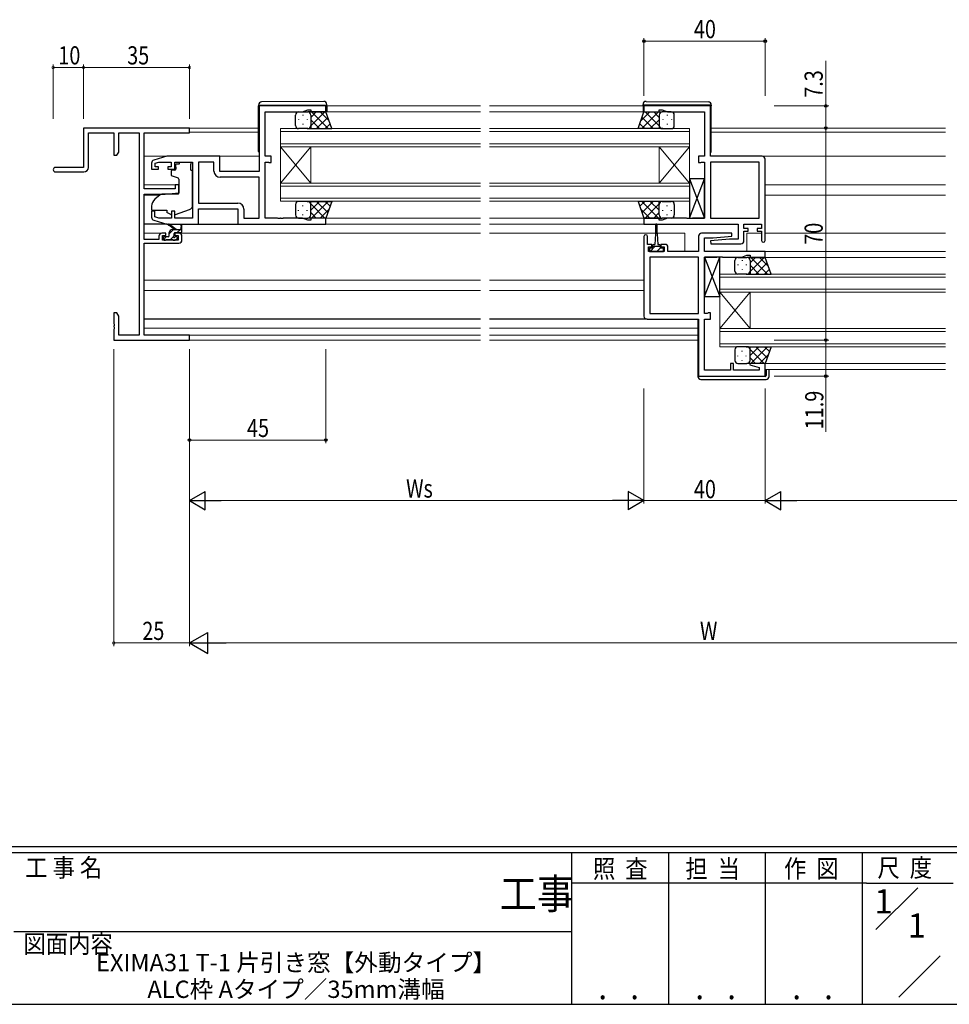
# Model space of a CAD drawing. Extents: x 0 to 1133, y 0 to 806.
# Drawn here: x 558 to 865, y 0 to 325 of the extents above; entities that cross this region are included whole.
import ezdxf
from ezdxf.enums import TextEntityAlignment as Align

# ---------------------------------------------------------------- set-up
doc = ezdxf.new("R2010")
doc.units = 0
doc.layers.add('USER1', color=3, linetype='CONTINUOUS')
doc.layers.add('YKK_ZWAK', color=7, linetype='CONTINUOUS')
for name, color, linetype, lineweight in [('YKK_11', 7, 'CONTINUOUS', 30), ('YKK_12', 2, 'CONTINUOUS', 13), ('YKK_13', 4, 'CONTINUOUS', 30), ('YKK_D', 6, 'CONTINUOUS', 13)]:
    doc.layers.add(name, color=color, linetype=linetype, lineweight=lineweight)
doc.styles.get("Standard").update_dxf_attribs({"font": 'ROMANS.SHX', "bigfont": 'EXTFONT.SHX'})
doc.styles.add('text-b', font='extslim2.shx', dxfattribs={"width": 0.8, "bigfont": 'extfont2.shx'})
doc.styles.add('YKK_OSSTYLE1', font='romans.shx', dxfattribs={"width": 0.9, "bigfont": 'EXTFONT.SHX'})

# ---------------------------------------------------------------- blocks, each defined once
blk = doc.blocks.new('A201')
at = {"layer": 'YKK_ZWAK', "color": 254, "linetype": 'Continuous'}
for p, q in [((571, 35), (21, 35)), ((544, 34), (21, 34)), ((389, 34), (389, 9)), ((437, 34), (437, 9)), ((21, 9), (544, 9))]:
    blk.add_line(p, q, dxfattribs=at)
at = {"layer": 'YKK_ZWAK', "color": 131, "linetype": 'Continuous'}
for p, q in [((405, 34), (405, 9)), ((421, 34), (421, 9)), ((437.7, 29), (389, 29)), ((437.7, 29), (452, 29)), ((439.26, 21.33), (446.19, 28.25)), ((297, 21), (389, 21)), ((443.05, 10.18), (449.85, 16.98))]:
    blk.add_line(p, q, dxfattribs=at)
at = {"layer": 'YKK_ZWAK', "color": 131, "linetype": 'Continuous', "style": 'YKK_OSSTYLE1', "width": 0.9}
for s, height, p in [('工 事 名', 3, (298.87, 30.05)), ('照  査', 3, (392.56, 29.87)), ('担  当', 3, (407.82, 29.87)), ('作  図', 3, (424.09, 29.88)), ('尺  度', 3, (439.51, 30.04)), ('図面内容', 3, (298.58, 17.47)), (' ． ．', 3.5, (392.18, 9.75)), (' ． ．', 3.5, (408.18, 9.75)), (' ． ．', 3.5, (424.18, 9.75))]:
    blk.add_text(s, height=height, dxfattribs=at).set_placement(p)
at = {"layer": 'YKK_ZWAK', "color": 254, "linetype": 'Continuous', "style": 'YKK_OSSTYLE1', "width": 0.9}
blk.add_text('工事', height=5, dxfattribs=at).set_placement((377.17, 24.75))

msp = doc.modelspace()

# ---------------------------------------------------------------- linework, layer by layer
at = {"layer": 'YKK_11', "linetype": 'ByBlock', "lineweight": -2, "ltscale": 0.5}
for p, q in [((658.96, 296.58), (636.96, 296.58)), ((636.96, 296.58), (636.96, 274.98)), ((658.96, 294.58), (658.96, 296.58)), ((785.96, 296.58), (763.96, 296.58)), ((763.96, 296.58), (763.96, 294.58)), ((785.96, 279.98), (785.96, 296.58)), ((638.96, 279.98), (638.96, 294.65)), ((638.96, 294.65), (651.23, 294.65)), ((651.23, 294.65), (652.96, 295.28)), ((652.96, 295.28), (653.96, 295.28)), ((653.96, 295.28), (653.96, 294.58)), ((653.96, 294.58), (658.96, 294.58)), ((763.96, 294.58), (768.96, 294.58)), ((768.96, 294.58), (768.96, 295.28)), ((768.96, 295.28), (769.96, 295.28)), ((769.96, 295.28), (771.7, 294.65)), ((771.7, 294.65), (783.96, 294.65)), ((783.96, 294.65), (783.96, 279.98)), ((606.46, 279.98), (602.18, 278.7)), ((623.96, 279.98), (606.46, 279.98)), ((623.96, 274.98), (623.96, 279.98)), ((640.96, 279.98), (638.96, 279.98)), ((640.96, 277.88), (640.96, 279.98)), ((783.96, 279.98), (781.96, 279.98)), ((781.96, 279.98), (781.96, 277.88)), ((802.96, 279.98), (785.96, 279.98)), ((601.46, 277.74), (601.46, 275.68)), ((602.66, 277.7), (603.86, 278.05)), ((602.66, 276.48), (602.66, 277.7)), ((603.76, 276.48), (602.66, 276.48)), ((603.76, 275.68), (603.76, 276.48)), ((603.86, 278.05), (607.86, 278.05)), ((607.86, 276.48), (606.76, 276.48)), ((606.76, 276.48), (606.76, 275.68)), ((607.86, 278.05), (607.86, 276.48)), ((609.06, 275.68), (609.06, 278.05)), ((609.06, 278.05), (614.96, 278.05)), ((614.96, 278.05), (614.96, 259.51)), ((616.89, 278.05), (616.89, 264.51)), ((616.89, 278.05), (616.89, 264.51)), ((622.03, 278.05), (616.89, 278.05)), ((622.03, 275.05), (622.03, 278.05)), ((638.96, 259.51), (638.96, 278.05)), ((638.96, 278.05), (639.84, 278.05)), ((639.84, 278.05), (640, 277.97)), ((640, 277.97), (640.16, 277.88)), ((640.16, 277.88), (640.96, 277.88)), ((781.96, 277.88), (782.76, 277.88)), ((782.76, 277.88), (782.93, 277.97)), ((782.93, 277.97), (783.09, 278.05)), ((783.09, 278.05), (783.96, 278.05)), ((783.96, 278.05), (783.96, 259.51)), ((785.96, 278.05), (785.96, 259.51)), ((785.96, 278.05), (785.96, 259.51)), ((802.03, 278.05), (785.96, 278.05)), ((802.03, 259.51), (802.03, 278.05)), ((803.96, 252.18), (803.96, 278.98)), ((601.46, 275.68), (603.76, 275.68)), ((606.76, 275.68), (609.06, 275.68)), ((636.96, 274.98), (623.96, 274.98)), ((636.96, 273.05), (624.03, 273.05)), ((636.96, 259.51), (636.96, 273.05)), ((616.89, 264.51), (629.89, 264.51)), ((602.46, 261.88), (601.46, 261.88)), ((601.46, 261.88), (601.46, 259.83)), ((602.46, 259.93), (602.46, 261.88)), ((609.06, 261.88), (608.06, 261.88)), ((608.06, 261.88), (608.06, 259.51)), ((609.06, 259.51), (609.06, 261.88)), ((616.96, 257.58), (616.96, 262.58)), ((616.96, 262.58), (629.96, 262.58)), ((629.96, 262.58), (629.96, 257.58)), ((631.89, 262.51), (631.89, 259.51)), ((602.18, 258.87), (606.46, 257.58)), ((603.86, 259.51), (602.46, 259.93)), ((608.06, 259.51), (603.86, 259.51)), ((606.46, 257.58), (616.96, 257.58)), ((614.96, 259.51), (609.06, 259.51)), ((629.96, 257.58), (658.96, 257.58)), ((631.89, 259.51), (636.96, 259.51)), ((643.01, 259.51), (638.96, 259.51)), ((643.19, 259.39), (643.01, 259.51)), ((643.74, 259.39), (643.19, 259.39)), ((643.92, 259.51), (643.74, 259.39)), ((644.01, 259.51), (643.92, 259.51)), ((644.19, 259.39), (644.01, 259.51)), ((644.74, 259.39), (644.19, 259.39)), ((644.92, 259.51), (644.74, 259.39)), ((651.23, 259.51), (644.92, 259.51)), ((652.96, 258.88), (651.23, 259.51)), ((653.96, 258.88), (652.96, 258.88)), ((658.96, 259.58), (653.96, 259.58)), ((653.96, 259.58), (653.96, 258.88)), ((658.96, 257.58), (658.96, 259.58)), ((768.96, 259.58), (763.96, 259.58)), ((763.96, 259.58), (763.96, 257.58)), ((763.96, 257.58), (795.03, 257.58)), ((768.96, 258.88), (768.96, 259.58)), ((769.96, 258.88), (768.96, 258.88)), ((771.7, 259.51), (769.96, 258.88)), ((778.01, 259.51), (771.7, 259.51)), ((778.19, 259.39), (778.01, 259.51)), ((778.74, 259.39), (778.19, 259.39)), ((778.92, 259.51), (778.74, 259.39)), ((779.01, 259.51), (778.92, 259.51)), ((779.19, 259.39), (779.01, 259.51)), ((779.74, 259.39), (779.19, 259.39)), ((779.92, 259.51), (779.74, 259.39)), ((783.96, 259.51), (779.92, 259.51)), ((785.96, 259.51), (802.03, 259.51)), ((795.03, 257.58), (795.03, 252.58)), ((796.96, 256.08), (796.96, 257.58)), ((796.96, 257.58), (802.76, 257.58)), ((802.76, 257.58), (802.76, 256.08)), ((781.96, 253.58), (781.96, 248.58)), ((792.94, 254.58), (782.96, 254.58)), ((786.77, 253.08), (792.98, 253.63)), ((792.98, 253.63), (792.94, 254.58)), ((798.36, 256.08), (796.96, 256.08)), ((796.96, 252.08), (796.96, 255.28)), ((796.96, 255.28), (798.36, 255.28)), ((798.36, 255.28), (798.36, 256.08)), ((802.76, 256.08), (801.36, 256.08)), ((801.36, 256.08), (801.36, 255.28)), ((801.36, 255.28), (802.76, 255.28)), ((802.76, 255.28), (802.76, 252.18)), ((763.96, 253.48), (763.96, 227.18)), ((765.16, 250.88), (765.16, 253.48)), ((766.56, 250.88), (765.16, 250.88)), ((766.56, 250.08), (766.56, 250.88)), ((770.86, 250.88), (769.56, 250.88)), ((769.56, 250.88), (769.56, 250.08)), ((783.89, 248.58), (783.89, 253.08)), ((783.89, 253.08), (786.77, 253.08)), ((792.16, 252.58), (785.94, 252.04)), ((785.94, 252.04), (785.99, 251.08)), ((785.99, 251.08), (795.96, 251.08)), ((795.03, 252.58), (792.16, 252.58)), ((765.46, 248.58), (765.46, 250.08)), ((765.46, 250.08), (766.56, 250.08)), ((770.66, 248.58), (765.46, 248.58)), ((769.56, 250.08), (770.66, 250.08)), ((770.66, 250.08), (770.66, 248.58)), ((771.86, 248.58), (771.86, 249.88)), ((781.96, 248.58), (771.86, 248.58)), ((803.96, 248.58), (783.89, 248.58)), ((796.23, 246.65), (797.96, 247.28)), ((797.96, 247.28), (798.96, 247.28)), ((798.96, 247.28), (798.96, 246.58)), ((803.96, 246.58), (803.96, 248.58)), ((765.89, 246.65), (765.89, 228.11)), ((765.89, 246.65), (765.89, 228.11)), ((781.96, 246.65), (765.89, 246.65)), ((781.96, 228.11), (781.96, 246.65)), ((783.96, 228.11), (783.96, 246.65)), ((783.96, 246.65), (788.01, 246.65)), ((788.01, 246.65), (788.19, 246.77)), ((788.19, 246.77), (788.74, 246.77)), ((788.74, 246.77), (788.92, 246.65)), ((788.92, 246.65), (789.01, 246.65)), ((789.01, 246.65), (789.19, 246.77)), ((789.19, 246.77), (789.74, 246.77)), ((789.74, 246.77), (789.92, 246.65)), ((789.92, 246.65), (796.23, 246.65)), ((798.96, 246.58), (803.96, 246.58)), ((765.89, 228.11), (781.96, 228.11)), ((784.84, 228.11), (783.96, 228.11)), ((785, 228.2), (784.84, 228.11)), ((785.16, 228.28), (785, 228.2)), ((785.96, 228.28), (785.16, 228.28)), ((785.96, 226.18), (785.96, 228.28)), ((764.96, 226.18), (781.96, 226.18)), ((781.96, 226.18), (781.96, 207.38)), ((783.96, 209.31), (783.96, 226.18)), ((783.96, 226.18), (785.96, 226.18)), ((793.46, 211.58), (792.46, 211.58)), ((792.46, 211.58), (792.46, 209.31)), ((793.46, 209.31), (793.46, 211.58)), ((799, 211.58), (798.93, 211.06)), ((803.96, 211.58), (799, 211.58)), ((803.96, 207.38), (803.96, 211.58)), ((792.46, 209.31), (783.96, 209.31)), ((802.03, 209.31), (793.46, 209.31)), ((798.93, 211.06), (802.03, 210.23)), ((802.03, 210.23), (802.03, 209.31)), ((781.96, 207.38), (803.96, 207.38))]:
    msp.add_line(p, q, dxfattribs=at)
at = {"layer": 'YKK_11', "color": 0, "linetype": 'ByBlock', "lineweight": -2}
for p, q in [((613.96, 289.28), (578.96, 289.28)), ((578.96, 289.28), (578.96, 276.28)), ((580.59, 287.65), (588.96, 287.65)), ((580.59, 276.28), (580.59, 287.65)), ((588.96, 287.65), (588.96, 280.28)), ((590.59, 281.37), (590.59, 287.65)), ((590.59, 287.65), (597.33, 287.65)), ((597.33, 287.65), (597.33, 220.91)), ((598.96, 269.18), (598.96, 287.65)), ((598.96, 287.65), (613.96, 287.65)), ((613.96, 287.65), (613.96, 289.28)), ((588.96, 280.28), (589.96, 280.28)), ((589.96, 280.28), (590.59, 281.37)), ((578.96, 276.28), (569.71, 276.28)), ((569.71, 274.78), (579.09, 274.78)), ((609.26, 270.48), (609.26, 269.18)), ((610.46, 270.48), (609.26, 270.48)), ((610.46, 267.88), (610.46, 270.48)), ((609.26, 269.18), (598.96, 269.18)), ((598.96, 252.48), (598.96, 267.48)), ((598.96, 267.48), (605.96, 267.48)), ((605.96, 267.48), (610.46, 267.88)), ((603.86, 253.58), (603.86, 252.48)), ((606.16, 254.58), (604.86, 254.58)), ((605.06, 252.28), (605.06, 253.78)), ((605.06, 253.78), (606.16, 253.78)), ((606.16, 253.78), (606.16, 254.58)), ((609.16, 254.58), (609.16, 253.78)), ((610.46, 254.58), (609.16, 254.58)), ((609.16, 253.78), (610.26, 253.78)), ((610.26, 253.78), (610.26, 252.28)), ((611.46, 252.28), (611.46, 253.58)), ((603.86, 252.48), (598.96, 252.48)), ((598.96, 220.91), (598.96, 251.28)), ((598.96, 251.28), (610.46, 251.28)), ((610.26, 252.28), (605.06, 252.28)), ((588.96, 228.28), (588.96, 224.74)), ((589.96, 228.28), (588.96, 228.28)), ((590.59, 227.19), (589.96, 228.28)), ((588.96, 224.74), (589.08, 224.56)), ((589.08, 224.56), (589.08, 224.01)), ((590.59, 220.91), (590.59, 227.19)), ((589.08, 224.01), (588.96, 223.83)), ((588.96, 223.83), (588.96, 223.74)), ((588.96, 223.74), (589.08, 223.56)), ((589.08, 223.01), (588.96, 222.83)), ((588.96, 222.83), (588.96, 219.28)), ((589.08, 223.56), (589.08, 223.01)), ((588.96, 219.28), (613.96, 219.28)), ((597.33, 220.91), (590.59, 220.91)), ((613.96, 220.91), (598.96, 220.91)), ((613.96, 219.28), (613.96, 220.91))]:
    msp.add_line(p, q, dxfattribs=at)
at = {"layer": 'YKK_11', "linetype": 'ByBlock', "lineweight": -2, "ltscale": 0.5}
for centre, radius, start, end in [((802.96, 278.98), 1, 0, 90), ((602.46, 277.74), 1, 106.6993, 180), ((624.03, 275.05), 2, 180, 270), ((629.89, 262.51), 2, 0, 90), ((602.46, 259.83), 1, 180, 253.3007), ((764.56, 253.48), 0.6, 360, 180), ((782.96, 253.58), 1, 90, 180), ((770.86, 249.88), 1, 0, 90), ((795.96, 252.08), 1, 270, 360), ((803.36, 252.18), 0.6, 180, 0), ((764.96, 227.18), 1, 180, 270)]:
    msp.add_arc(centre, radius, start, end, dxfattribs=at)
at = {"layer": 'YKK_11', "color": 0, "linetype": 'ByBlock', "lineweight": -2}
for centre, radius, start, end in [((569.71, 275.53), 0.75, 90, 270), ((579.09, 276.28), 1.5, 270, 360), ((604.86, 253.58), 1, 90, 180), ((610.46, 253.58), 1, 0, 90), ((610.46, 252.28), 1, 270, 360)]:
    msp.add_arc(centre, radius, start, end, dxfattribs=at)
at = {"layer": 'YKK_12', "ltscale": 1.5}
for p, q in [((659.26, 296.58), (709.96, 296.58)), ((712.96, 296.58), (763.66, 296.58)), ((658.46, 294.58), (709.96, 294.58)), ((712.96, 294.58), (764.46, 294.58)), ((613.66, 289.28), (636.76, 289.28)), ((613.96, 287.88), (636.76, 287.88)), ((709.96, 289.09), (643.96, 289.09)), ((643.96, 289.09), (643.96, 283.09)), ((643.96, 288.09), (709.96, 288.09)), ((712.96, 289.09), (778.96, 289.09)), ((778.96, 288.09), (712.96, 288.09)), ((778.96, 289.09), (778.96, 283.09)), ((786.16, 289.28), (863.46, 289.28)), ((786.16, 287.88), (863.46, 287.88)), ((709.96, 284.09), (643.96, 284.09)), ((643.96, 283.09), (709.96, 283.09)), ((643.96, 271.09), (643.96, 283.09)), ((643.96, 271.09), (653.96, 283.09)), ((643.96, 283.09), (653.96, 271.09)), ((653.96, 271.09), (653.96, 283.09)), ((712.96, 284.09), (778.96, 284.09)), ((778.96, 283.09), (712.96, 283.09)), ((768.96, 271.09), (768.96, 283.09)), ((778.96, 271.09), (768.96, 283.09)), ((778.96, 283.09), (768.96, 271.09)), ((778.96, 271.09), (778.96, 283.09)), ((598.96, 279.98), (606.54, 279.98)), ((623.46, 279.98), (636.96, 279.98)), ((802.96, 279.98), (863.46, 279.98)), ((598.96, 270.48), (610.46, 270.48)), ((709.96, 271.09), (643.96, 271.09)), ((643.96, 271.09), (643.96, 265.09)), ((643.96, 270.09), (709.96, 270.09)), ((712.96, 271.09), (778.96, 271.09)), ((778.96, 270.09), (712.96, 270.09)), ((778.96, 271.09), (778.96, 265.09)), ((803.96, 270.48), (863.46, 270.48)), ((598.96, 267.08), (604.09, 267.08)), ((803.96, 267.08), (863.46, 267.08)), ((709.96, 266.09), (643.96, 266.09)), ((643.96, 265.09), (709.96, 265.09)), ((712.96, 266.09), (778.96, 266.09)), ((778.96, 265.09), (712.96, 265.09)), ((658.46, 259.58), (709.96, 259.58)), ((658.46, 257.58), (709.96, 257.58)), ((712.96, 259.58), (764.46, 259.58)), ((712.96, 257.58), (764.26, 257.58)), ((598.96, 254.58), (604.86, 254.58)), ((610.46, 254.58), (709.96, 254.58)), ((712.96, 254.58), (767.81, 254.58)), ((768.31, 254.58), (777.46, 254.58)), ((777.46, 254.58), (777.46, 248.58)), ((797.96, 254.58), (802.76, 254.58)), ((797.96, 254.58), (797.96, 248.58)), ((803.96, 254.58), (863.46, 254.58)), ((803.66, 248.58), (863.46, 248.58)), ((803.46, 246.58), (863.46, 246.58)), ((863.46, 241.09), (788.96, 241.09)), ((788.96, 241.09), (788.96, 235.09)), ((598.96, 239.08), (709.96, 239.08)), ((712.96, 239.08), (763.96, 239.08)), ((788.96, 240.09), (863.46, 240.09)), ((598.96, 235.68), (709.96, 235.68)), ((712.96, 235.68), (763.96, 235.68)), ((863.46, 236.09), (788.96, 236.09)), ((788.96, 235.09), (863.46, 235.09)), ((788.96, 223.09), (788.96, 235.09)), ((788.96, 223.09), (798.96, 235.09)), ((788.96, 235.09), (798.96, 223.09)), ((798.96, 223.09), (798.96, 235.09)), ((598.96, 223.18), (709.96, 223.18)), ((712.96, 223.18), (781.76, 223.18)), ((863.46, 223.09), (788.96, 223.09)), ((788.96, 223.09), (788.96, 217.09)), ((788.96, 222.09), (863.46, 222.09)), ((613.66, 220.91), (709.96, 220.91)), ((613.66, 219.28), (709.96, 219.28)), ((712.96, 220.91), (781.76, 220.91)), ((712.96, 219.28), (781.76, 219.28)), ((863.46, 218.09), (788.96, 218.09)), ((788.96, 217.09), (863.46, 217.09)), ((803.46, 211.58), (863.46, 211.58)), ((803.96, 209.58), (863.46, 209.58))]:
    msp.add_line(p, q, dxfattribs=at)
at = {"layer": 'YKK_13', "ltscale": 1.5}
for p, q in [((636.76, 296.89), (636.76, 296.88)), ((636.76, 296.88), (637.26, 296.88)), ((636.76, 296.88), (636.76, 296.58)), ((636.76, 281.58), (636.76, 296.58)), ((637.26, 296.88), (658.76, 296.88)), ((658.26, 298.07), (637.76, 297.89)), ((658.76, 296.88), (659.26, 296.88)), ((659.26, 296.88), (659.26, 297.07)), ((659.26, 296.58), (659.26, 296.88)), ((659.26, 296.58), (659.26, 294.58)), ((763.66, 296.88), (763.66, 297.07)), ((764.17, 296.88), (763.66, 296.88)), ((763.66, 296.58), (763.66, 296.88)), ((763.66, 296.58), (763.66, 294.58)), ((785.67, 296.88), (764.17, 296.88)), ((764.67, 298.07), (785.17, 297.89)), ((786.16, 296.88), (785.67, 296.88)), ((786.16, 296.89), (786.16, 296.88)), ((786.16, 296.88), (786.16, 296.58)), ((786.16, 281.58), (786.16, 296.58)), ((648.96, 290.08), (648.96, 293.58)), ((649.96, 294.58), (652.96, 294.58)), ((651.33, 293.66), (651.33, 293.46)), ((658.96, 294.58), (652.96, 294.58)), ((653.96, 289.96), (658.58, 294.58)), ((653.96, 292.79), (655.76, 294.58)), ((653.96, 293.58), (653.96, 289.98)), ((653.96, 293.18), (653.96, 289.08)), ((654.23, 294.58), (659.73, 289.08)), ((655.91, 289.08), (659.61, 292.78)), ((657.06, 294.58), (660.02, 291.62)), ((660.93, 289.08), (658.96, 294.58)), ((762, 289.08), (763.96, 294.58)), ((765.87, 294.58), (762.91, 291.62)), ((768.7, 294.58), (763.2, 289.08)), ((767.02, 289.08), (763.32, 292.78)), ((763.96, 294.58), (769.96, 294.58)), ((768.96, 289.96), (764.34, 294.58)), ((768.96, 292.79), (767.17, 294.58)), ((768.96, 293.58), (768.96, 289.98)), ((768.96, 293.18), (768.96, 289.08)), ((772.96, 294.58), (769.96, 294.58)), ((771.6, 293.66), (771.6, 293.46)), ((773.96, 290.08), (773.96, 293.58)), ((649.91, 292.25), (649.91, 292.05)), ((651.33, 290.63), (651.33, 290.43)), ((652.74, 292.25), (652.74, 292.05)), ((653.96, 292.02), (656.9, 289.08)), ((658.74, 289.08), (660.35, 290.7)), ((764.19, 289.08), (762.58, 290.7)), ((768.96, 292.02), (766.02, 289.08)), ((770.19, 292.25), (770.19, 292.05)), ((771.6, 290.63), (771.6, 290.43)), ((773.02, 292.25), (773.02, 292.05)), ((652.96, 289.08), (649.96, 289.08)), ((652.74, 289.08), (660.93, 289.08)), ((653.96, 289.2), (654.08, 289.08)), ((770.19, 289.08), (762, 289.08)), ((768.96, 289.2), (768.85, 289.08)), ((769.96, 289.08), (772.96, 289.08)), ((610.56, 277.38), (609.39, 277.38)), ((609.39, 276.38), (609.39, 277.38)), ((609.39, 276.38), (609.39, 275.68)), ((610.56, 278.05), (614.36, 278.05)), ((610.56, 278.05), (610.56, 277.38)), ((614.36, 278.05), (614.36, 277.38)), ((614.36, 276.38), (614.36, 277.38)), ((614.36, 275.38), (614.36, 276.38)), ((607.86, 275.08), (607.86, 274.03)), ((609.09, 275.38), (608.16, 275.38)), ((608.19, 273.56), (610.19, 272.84)), ((614.36, 275.38), (614.96, 275.38)), ((614.96, 263.83), (614.96, 275.38)), ((610.46, 272.39), (610.46, 267.78)), ((778.96, 259.51), (783.96, 272.51)), ((778.96, 272.51), (783.96, 259.51)), ((783.96, 272.51), (778.96, 272.51)), ((778.96, 272.51), (778.96, 259.51)), ((783.96, 259.51), (783.96, 272.51)), ((604.23, 267.2), (602.54, 265.78)), ((610.25, 267.48), (604.86, 267.43)), ((601.46, 263.48), (601.46, 262.18)), ((648.96, 264.09), (648.96, 260.58)), ((652.96, 265.08), (649.96, 265.08)), ((651.33, 263.53), (651.33, 263.73)), ((652.74, 265.08), (660.93, 265.08)), ((653.96, 264.97), (654.08, 265.08)), ((653.96, 262.15), (656.9, 265.08)), ((653.96, 260.98), (653.96, 265.08)), ((653.96, 264.21), (658.58, 259.58)), ((653.96, 260.58), (653.96, 264.18)), ((654.23, 259.58), (659.73, 265.08)), ((655.91, 265.08), (659.61, 261.39)), ((658.74, 265.08), (660.35, 263.47)), ((660.93, 265.08), (658.96, 259.58)), ((770.19, 265.08), (762, 265.08)), ((762, 265.08), (763.96, 259.58)), ((764.19, 265.08), (762.58, 263.47)), ((768.7, 259.58), (763.2, 265.08)), ((767.02, 265.08), (763.32, 261.39)), ((768.96, 264.21), (764.34, 259.58)), ((768.96, 262.15), (766.02, 265.08)), ((768.96, 264.97), (768.85, 265.08)), ((768.96, 260.98), (768.96, 265.08)), ((768.96, 260.58), (768.96, 264.18)), ((769.96, 265.08), (772.96, 265.08)), ((771.6, 263.53), (771.6, 263.73)), ((773.96, 264.09), (773.96, 260.58)), ((601.46, 262.18), (606.46, 262.18)), ((606.46, 262.18), (606.46, 261.88)), ((606.46, 261.88), (606.46, 261.39)), ((607.77, 260.78), (606.46, 261.39)), ((609.34, 260.74), (613.97, 262.42)), ((649.91, 261.92), (649.91, 262.12)), ((651.33, 260.5), (651.33, 260.7)), ((652.74, 261.92), (652.74, 262.12)), ((653.96, 261.38), (655.76, 259.58)), ((657.06, 259.58), (660.02, 262.55)), ((765.87, 259.58), (762.91, 262.55)), ((768.96, 261.38), (767.17, 259.58)), ((770.19, 261.92), (770.19, 262.12)), ((771.6, 260.5), (771.6, 260.7)), ((773.02, 261.92), (773.02, 262.12)), ((606.54, 257.58), (598.96, 257.58)), ((608.96, 255.78), (607.14, 257.18)), ((609.56, 255.78), (607.35, 257.47)), ((611.16, 256.91), (610.97, 255.78)), ((611.46, 255.08), (611.46, 257.08)), ((616.46, 257.58), (630.46, 257.58)), ((649.96, 259.58), (652.96, 259.58)), ((658.96, 259.58), (652.96, 259.58)), ((763.96, 259.58), (769.96, 259.58)), ((767.81, 257.33), (767.81, 254.38)), ((768.31, 254.38), (768.31, 257.33)), ((772.96, 259.58), (769.96, 259.58)), ((778.96, 259.51), (783.96, 259.51)), ((607.26, 253.68), (607.26, 254.78)), ((608.26, 255.78), (611.46, 255.78)), ((608.86, 253.84), (608.86, 254.48)), ((609.16, 254.78), (611.16, 254.78)), ((767.81, 254.38), (767.56, 250.88)), ((768.31, 254.38), (768.56, 250.88)), ((605.26, 253.08), (605.26, 252.58)), ((606.96, 253.38), (605.56, 253.38)), ((605.56, 252.28), (606.06, 252.28)), ((606.26, 252.48), (608.36, 252.48)), ((608.56, 252.28), (609.16, 252.28)), ((609.66, 253.38), (609.33, 253.38)), ((609.38, 252.37), (609.88, 252.87)), ((766.81, 249.68), (766.81, 250.48)), ((767.21, 250.88), (767.56, 250.88)), ((768.56, 250.88), (768.91, 250.88)), ((769.31, 250.48), (769.31, 249.68)), ((766.81, 249.68), (765.76, 249.68)), ((765.76, 249.68), (765.76, 248.58)), ((765.76, 248.58), (770.36, 248.58)), ((769.31, 250.18), (766.81, 250.18)), ((770.36, 249.68), (769.31, 249.68)), ((770.36, 248.58), (770.36, 249.68)), ((783.96, 233.65), (788.96, 246.65)), ((783.96, 246.65), (788.96, 233.65)), ((788.96, 246.65), (783.96, 246.65)), ((783.96, 246.65), (783.96, 233.65)), ((788.96, 233.65), (788.96, 246.65)), ((793.96, 242.08), (793.96, 245.58)), ((794.91, 244.25), (794.91, 244.05)), ((794.96, 246.58), (797.96, 246.58)), ((796.33, 245.66), (796.33, 245.46)), ((797.74, 244.25), (797.74, 244.05)), ((803.96, 246.58), (797.96, 246.58)), ((798.96, 241.96), (803.58, 246.58)), ((798.96, 244.79), (800.76, 246.58)), ((798.96, 245.58), (798.96, 241.98)), ((798.96, 245.18), (798.96, 241.08)), ((798.96, 244.02), (801.9, 241.08)), ((799.23, 246.58), (804.73, 241.08)), ((800.91, 241.08), (804.61, 244.78)), ((802.06, 246.58), (805.02, 243.62)), ((805.93, 241.08), (803.96, 246.58)), ((797.96, 241.08), (794.96, 241.08)), ((796.33, 242.63), (796.33, 242.43)), ((797.74, 241.08), (805.93, 241.08)), ((798.96, 241.2), (799.08, 241.08)), ((803.74, 241.08), (805.35, 242.7)), ((783.96, 233.65), (788.96, 233.65)), ((709.96, 226.18), (598.96, 226.18)), ((764.96, 226.18), (712.96, 226.18)), ((764.96, 226.18), (763.66, 226.18)), ((781.96, 225.88), (781.76, 225.88)), ((781.76, 225.88), (781.76, 207.58)), ((793.96, 216.09), (793.96, 212.58)), ((797.96, 217.08), (794.96, 217.08)), ((796.33, 215.53), (796.33, 215.73)), ((797.74, 217.08), (805.93, 217.08)), ((798.96, 216.97), (799.08, 217.08)), ((798.96, 214.15), (801.9, 217.08)), ((798.96, 212.98), (798.96, 217.08)), ((798.96, 216.21), (803.58, 211.58)), ((798.96, 212.58), (798.96, 216.18)), ((799.23, 211.58), (804.73, 217.08)), ((800.91, 217.08), (804.61, 213.39)), ((802.06, 211.58), (805.02, 214.55)), ((803.74, 217.08), (805.35, 215.47)), ((805.93, 217.08), (803.96, 211.58)), ((794.91, 213.92), (794.91, 214.12)), ((794.96, 211.58), (797.96, 211.58)), ((796.33, 212.5), (796.33, 212.7)), ((797.74, 213.92), (797.74, 214.12)), ((803.96, 211.58), (797.96, 211.58)), ((798.96, 213.38), (800.76, 211.58)), ((804.26, 209.58), (804.26, 207.58)), ((805.26, 207.28), (805.26, 209.58)), ((781.76, 207.58), (781.76, 207.28)), ((782.26, 207.28), (781.76, 207.28)), ((803.96, 207.28), (782.26, 207.28)), ((782.76, 206.28), (804.26, 206.28))]:
    msp.add_line(p, q, dxfattribs=at)
at = {"layer": 'YKK_13', "linetype": 'Continuous', "ltscale": 1.5}
for p, q in [((607.26, 254.36), (608.69, 255.78)), ((609.93, 254.78), (610.93, 255.78)), ((605.32, 252.41), (606.29, 253.38)), ((607.63, 252.48), (608.64, 253.49)), ((767.59, 250.18), (765.99, 248.58)), ((769.33, 249.68), (768.23, 248.58))]:
    msp.add_line(p, q, dxfattribs=at)
at = {"layer": 'YKK_13', "ltscale": 1.5}
for centre, radius, start, end in [((637.76, 296.89), 1, 90.5, 180), ((658.26, 297.07), 1, 0, 90.5), ((764.66, 297.07), 1, 89.5, 180), ((785.16, 296.89), 1, 0, 89.5), ((649.96, 293.58), 1, 90, 180), ((652.96, 293.58), 1, 360, 90), ((652.96, 293.58), 1, 360, 90), ((769.96, 293.58), 1, 90, 180), ((769.96, 293.58), 1, 90, 180), ((772.96, 293.58), 1, 0, 90), ((649.96, 290.08), 1, 180, 270), ((652.96, 290.08), 1, 270, 360), ((652.96, 290.08), 1, 270, 360), ((769.96, 290.08), 1, 180, 270), ((769.96, 290.08), 1, 180, 270), ((772.96, 290.08), 1, 270, 0), ((637.26, 281.58), 0.5, 180, 233.1302), ((785.66, 281.58), 0.5, 306.8698, 0), ((608.16, 275.08), 0.3, 90, 180), ((608.36, 274.03), 0.5, 180, 250), ((609.09, 275.68), 0.3, 270, 0), ((609.96, 272.39), 0.5, 0, 70), ((604.87, 266.43), 1, 90.5, 130), ((610.16, 267.78), 0.3, 270.5, 0), ((604.46, 263.48), 3, 130, 180), ((613.46, 263.83), 1.5, 289.8533, 0), ((649.96, 264.08), 1, 90, 180), ((652.96, 264.08), 1, 0, 90), ((652.96, 264.08), 1, 0, 90), ((769.96, 264.08), 1, 90, 180), ((769.96, 264.08), 1, 90, 180), ((772.96, 264.08), 1, 360, 90), ((608.19, 261.68), 1, 245, 262.5931), ((609, 261.68), 1, 273.8868, 289.8533), ((649.96, 260.58), 1, 180, 270), ((652.96, 260.58), 1, 270, 0), ((652.96, 260.58), 1, 270, 0), ((769.96, 260.58), 1, 180, 270), ((769.96, 260.58), 1, 180, 270), ((772.96, 260.58), 1, 270, 360), ((607.16, 257.38), 0.2, 24.4171, 264.4171), ((611.26, 257.08), 0.2, 360, 240), ((768.06, 257.33), 0.25, 0, 180), ((606.96, 253.68), 0.3, 270, 360), ((608.26, 254.78), 1, 90, 180), ((608.86, 253.38), 0.25, 123.0557, 326.9443), ((608.56, 253.84), 0.3, 303.0557, 360), ((609.16, 254.48), 0.3, 90, 180), ((611.16, 255.08), 0.3, 270, 360), ((605.56, 253.08), 0.3, 90, 180), ((605.56, 252.58), 0.3, 180, 270), ((606.06, 252.48), 0.2, 270, 360), ((608.56, 252.48), 0.2, 180, 270), ((609.33, 253.08), 0.3, 90, 146.9443), ((609.16, 252.58), 0.3, 270, 315), ((609.66, 253.08), 0.3, 315, 90), ((767.21, 250.48), 0.4, 90, 180), ((768.91, 250.48), 0.4, 0, 90), ((794.96, 245.58), 1, 90, 180), ((797.96, 245.58), 1, 360, 90), ((797.96, 245.58), 1, 360, 90), ((794.96, 242.08), 1, 180, 270), ((797.96, 242.08), 1, 270, 360), ((797.96, 242.08), 1, 270, 360), ((794.96, 216.08), 1, 90, 180), ((797.96, 216.08), 1, 0, 90), ((797.96, 216.08), 1, 0, 90), ((794.96, 212.58), 1, 180, 270), ((797.96, 212.58), 1, 270, 0), ((797.96, 212.58), 1, 270, 0), ((782.76, 207.28), 1, 180, 270), ((803.96, 207.58), 0.3, 270, 0), ((804.26, 207.28), 1, 270, 0)]:
    msp.add_arc(centre, radius, start, end, dxfattribs=at)
at = {"layer": 'YKK_D', "ltscale": 1.5}
for p, q in [((763.96, 299.88), (763.96, 318.95)), ((803.96, 299.88), (803.96, 318.95)), ((763.96, 317.95), (803.96, 317.95)), ((823.96, 296.58), (823.96, 311.48)), ((806.96, 296.58), (824.96, 296.58)), ((823.96, 289.28), (823.96, 296.58)), ((806.96, 289.28), (824.96, 289.28)), ((806.96, 289.28), (824.96, 289.28)), ((823.96, 289.28), (823.96, 219.28)), ((806.96, 219.28), (824.96, 219.28)), ((806.96, 219.28), (824.96, 219.28)), ((823.96, 219.28), (823.96, 207.38)), ((613.96, 216.28), (613.96, 185.28)), ((658.96, 216.28), (658.96, 185.28)), ((806.96, 207.38), (824.96, 207.38)), ((823.96, 207.38), (823.96, 189.04)), ((613.96, 203.28), (613.96, 165.28)), ((763.96, 203.28), (763.96, 165.28)), ((763.96, 203.28), (763.96, 165.28)), ((803.96, 203.28), (803.96, 165.28)), ((803.96, 203.28), (803.96, 165.28)), ((613.96, 186.28), (658.96, 186.28)), ((619.96, 166.28), (757.96, 166.28)), ((763.96, 166.28), (803.96, 166.28)), ((809.96, 166.28), (947.96, 166.28))]:
    msp.add_line(p, q, dxfattribs=at)
at = {"layer": 'YKK_D'}
for p, q in [((568.96, 292.28), (568.96, 310.28)), ((578.96, 309.28), (568.96, 309.28)), ((578.96, 292.28), (578.96, 310.28)), ((578.96, 292.28), (578.96, 310.28)), ((613.96, 309.28), (578.96, 309.28)), ((613.96, 292.28), (613.96, 310.28)), ((588.96, 216.28), (588.96, 118.28)), ((613.96, 216.28), (613.96, 118.28)), ((613.96, 216.28), (613.96, 118.28)), ((613.96, 119.28), (588.96, 119.28)), ((620.96, 119.28), (946.96, 119.28))]:
    msp.add_line(p, q, dxfattribs=at)
at = {"layer": 'YKK_D', "lineweight": -2}
for p, q in [((613.96, 166.28), (619.16, 169.28)), ((619.16, 163.28), (619.16, 169.28)), ((763.96, 166.28), (758.77, 169.28)), ((758.77, 169.28), (758.77, 163.28)), ((803.96, 166.28), (809.16, 169.28)), ((809.16, 163.28), (809.16, 169.28)), ((613.96, 166.28), (619.16, 163.28)), ((613.96, 166.28), (624.36, 166.28)), ((763.96, 166.28), (753.57, 166.28)), ((763.96, 166.28), (758.77, 163.28)), ((803.96, 166.28), (809.16, 163.28)), ((803.96, 166.28), (814.36, 166.28)), ((613.96, 119.28), (620.03, 122.78)), ((620.03, 115.78), (620.03, 122.78)), ((613.96, 119.28), (626.09, 119.28)), ((613.96, 119.28), (620.03, 115.78))]:
    msp.add_line(p, q, dxfattribs=at)
at = {"layer": 'YKK_D', "linetype": 'ByBlock', "const_width": 0.85}
for points in [[(569.07, 309.28, 1), (568.86, 309.28, 1)], [(578.86, 309.28, 1), (579.07, 309.28, 1)], [(579.07, 309.28, 1), (578.86, 309.28, 1)], [(613.86, 309.28, 1), (614.07, 309.28, 1)], [(589.07, 119.28, 1), (588.86, 119.28, 1)]]:
    msp.add_lwpolyline(points, format="xyb", close=True, dxfattribs=at)
at = {"layer": 'YKK_D', "linetype": 'ByBlock', "lineweight": -2}
for centre in [(763.96, 317.95), (803.96, 317.95), (823.96, 296.58), (823.96, 289.28), (823.96, 289.28), (823.96, 219.28), (823.96, 219.28), (823.96, 207.38), (613.96, 186.28), (658.96, 186.28)]:
    msp.add_circle(centre, 0.425, dxfattribs=at)

# ---------------------------------------------------------------- block references
at = {"layer": 'YKK_ZWAK', "xscale": 2, "yscale": 2, "zscale": 2}
msp.add_blockref('A201', (-38, -18), dxfattribs=at)

# ---------------------------------------------------------------- texts
at = {"layer": 'USER1', "color": 3}
msp.add_text('1', height=8, dxfattribs=at).set_placement((840, 30))
for s, height, p in [('1', 8, (854, 26)), ('EXIMA31 T-1 片引き窓【外動タイプ】', 5.7143, (649.11, 13.79)), ('ALC枠 Aタイプ／35mm溝幅', 5.7143, (649.11, 4.96))]:
    msp.add_text(s, height=height, dxfattribs=at).set_placement(p, align=Align.MIDDLE_CENTER)
at = {"layer": 'YKK_D', "style": 'text-b', "width": 0.8}
for s, p in [('40', (780.44, 318.95)), ('45', (632.94, 187.28)), ('Ws', (685.44, 167.28)), ('40', (780.44, 167.08))]:
    msp.add_text(s, height=6, dxfattribs=at).set_placement(p)
at = {"layer": 'YKK_D', "width": 0.8}
for s, p in [('10', (570.66, 310.28)), ('35', (593.39, 310.28)), ('25', (598.38, 120.28)), ('W', (782.43, 120.28))]:
    msp.add_text(s, height=6, dxfattribs=at).set_placement(p)
at = {"layer": 'YKK_D', "style": 'text-b', "width": 0.8}
for s, p in [('7.3', (822.96, 299.28)), ('70', (822.96, 250.76)), ('11.9', (823.16, 189.84))]:
    msp.add_text(s, height=6, rotation=90, dxfattribs=at).set_placement(p)

doc.saveas('drawing.dxf')
